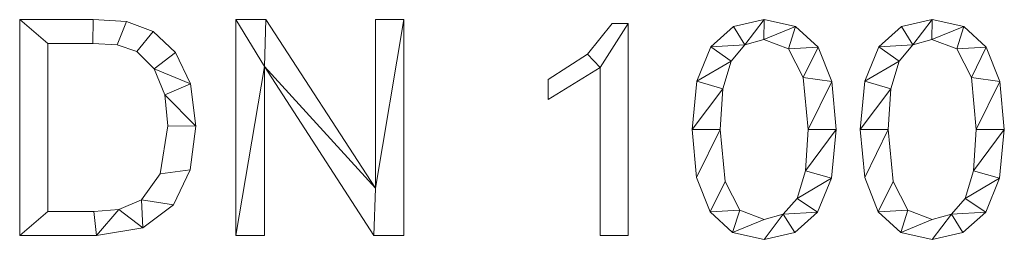
# Model space of a CAD drawing. Units: millimetres. Extents: x -17855 to 18594, y -15273 to 15324.
# Drawn here: x -10996 to -10538, y -7948 to -7846 of the extents above; entities that cross this region are included whole.
import ezdxf

# ---------------------------------------------------------------- set-up
doc = ezdxf.new("R2010")
doc.units = ezdxf.units.MM
doc.layers.add('A-GENM-____-OTLN', color=13, linetype='Continuous', lineweight=9)

msp = doc.modelspace()

# ---------------------------------------------------------------- meshes
at = {"layer": 'A-GENM-____-OTLN'}
mesh = msp.add_polyface(dxfattribs=at)
corners = [(-10995.84, -7845.76, 150), (-10995.84, -7946.34, 150), (-10960.13, -7946.34, 150), (-10938.47, -7942.77, 150), (-10924.3, -7932.04, 150), (-10916.49, -7915.75, 150), (-10913.88, -7895.5, 150), (-10916.41, -7875.63, 150), (-10923.38, -7861.12, 150), (-10933.73, -7851.21, 150), (-10946.13, -7846.69, 150), (-10961.61, -7845.76, 150), (-10982.8, -7935.17, 150), (-10982.8, -7856.93, 150), (-10961.76, -7856.93, 150), (-10950.45, -7857.49, 150), (-10941.4, -7860.6, 150), (-10933.18, -7868.65, 150), (-10928.26, -7880.83, 150), (-10926.92, -7895.21, 150), (-10930.4, -7917.6, 150), (-10939.17, -7929.77, 150), (-10949.64, -7934.32, 150), (-10961.35, -7935.17, 150)]
mesh.append_faces([[corners[k] for k in face] for face in [(19, 6, 18)]], dxfattribs={"vtx0": -1, "vtx1": -1})
mesh.append_faces([[corners[k] for k in face] for face in [(15, 10, 11, 14), (10, 15, 16, 9), (17, 8, 9, 16), (7, 17, 18, 6), (17, 7, 8), (3, 21, 22, 2), (12, 1, 2, 23)]], dxfattribs={"vtx0": -1, "vtx2": -1})
mesh.append_faces([[corners[k] for k in face] for face in [(22, 23, 2), (3, 4, 21)]], dxfattribs={"vtx1": -1, "vtx2": -1})
mesh.append_faces([[corners[k] for k in face] for face in [(11, 0, 13, 14), (12, 13, 0, 1), (5, 6, 19, 20), (20, 21, 4, 5)]], dxfattribs={"vtx1": -1, "vtx3": -1})
mesh = msp.add_polyface(dxfattribs=at)
corners = [(-10995.84, -7845.76), (-10961.61, -7845.76), (-10946.13, -7846.69), (-10933.73, -7851.21), (-10923.38, -7861.12), (-10916.41, -7875.63), (-10913.88, -7895.5), (-10916.49, -7915.75), (-10924.3, -7932.04), (-10938.47, -7942.77), (-10960.13, -7946.34), (-10995.84, -7946.34), (-10982.8, -7935.17), (-10961.35, -7935.17), (-10949.64, -7934.32), (-10939.17, -7929.77), (-10930.4, -7917.6), (-10926.92, -7895.21), (-10928.26, -7880.83), (-10933.18, -7868.65), (-10941.4, -7860.6), (-10950.45, -7857.49), (-10961.76, -7856.93), (-10982.8, -7856.93)]
mesh.append_faces([[corners[k] for k in face] for face in [(14, 9, 10, 13), (9, 14, 15, 8), (8, 15, 16, 7), (17, 6, 7, 16), (6, 17, 18, 5), (1, 22, 23, 0), (5, 18, 19, 4)]], dxfattribs={"vtx0": -1, "vtx2": -1})
mesh.append_faces([[corners[k] for k in face] for face in [(10, 11, 12, 13), (23, 12, 11, 0), (21, 22, 1, 2), (20, 21, 2, 3), (3, 4, 19, 20)]], dxfattribs={"vtx1": -1, "vtx3": -1})
mesh = msp.add_polyface(dxfattribs=at)
corners = [(-10995.84, -7946.34, 150), (-10995.84, -7845.76, 150), (-10995.84, -7845.76), (-10995.84, -7946.34)]
mesh.append_faces([[corners[k] for k in face] for face in [(0, 1, 2, 3)]])
mesh = msp.add_polyface(dxfattribs=at)
corners = [(-10995.84, -7845.76, 150), (-10961.61, -7845.76, 150), (-10961.61, -7845.76), (-10995.84, -7845.76)]
mesh.append_faces([[corners[k] for k in face] for face in [(3, 0, 1, 2)]])
mesh = msp.add_polyface(dxfattribs=at)
corners = [(-10961.61, -7845.76, 150), (-10946.13, -7846.69, 150), (-10946.13, -7846.69), (-10961.61, -7845.76)]
mesh.append_faces([[corners[k] for k in face] for face in [(3, 0, 1, 2)]])
mesh = msp.add_polyface(dxfattribs=at)
corners = [(-10946.13, -7846.69, 150), (-10933.73, -7851.21, 150), (-10933.73, -7851.21), (-10946.13, -7846.69)]
mesh.append_faces([[corners[k] for k in face] for face in [(3, 0, 1, 2)]])
mesh = msp.add_polyface(dxfattribs=at)
corners = [(-10817.02, -7946.34, 150), (-10817.02, -7845.76, 150), (-10830.32, -7845.76, 150), (-10830.32, -7924.4, 150), (-10881.25, -7845.76, 150), (-10895.25, -7845.76, 150), (-10895.25, -7946.34, 150), (-10881.95, -7946.34, 150), (-10881.95, -7867.64, 150), (-10830.99, -7946.34, 150)]
mesh.append_faces([[corners[k] for k in face] for face in [(8, 6, 7)]], dxfattribs={"vtx0": -1})
mesh.append_faces([[corners[k] for k in face] for face in [(3, 9, 0, 1), (8, 4, 5, 6)]], dxfattribs={"vtx0": -1, "vtx3": -1})
mesh.append_faces([[corners[k] for k in face] for face in [(2, 3, 1)]], dxfattribs={"vtx1": -1})
mesh.append_faces([[corners[k] for k in face] for face in [(8, 9, 3, 4)]], dxfattribs={"vtx1": -1, "vtx3": -1})
mesh = msp.add_polyface(dxfattribs=at)
corners = [(-10817.02, -7946.34), (-10830.99, -7946.34), (-10881.95, -7867.64), (-10881.95, -7946.34), (-10895.25, -7946.34), (-10895.25, -7845.76), (-10881.25, -7845.76), (-10830.32, -7924.4), (-10830.32, -7845.76), (-10817.02, -7845.76)]
mesh.append_faces([[corners[k] for k in face] for face in [(2, 7, 1)]], dxfattribs={"vtx0": -1, "vtx1": -1})
mesh.append_faces([[corners[k] for k in face] for face in [(4, 5, 2, 3), (8, 9, 7)]], dxfattribs={"vtx1": -1})
mesh.append_faces([[corners[k] for k in face] for face in [(6, 7, 2, 5), (0, 1, 7, 9)]], dxfattribs={"vtx1": -1, "vtx2": -1})
mesh = msp.add_polyface(dxfattribs=at)
corners = [(-10895.25, -7845.76, 150), (-10881.25, -7845.76, 150), (-10881.25, -7845.76), (-10895.25, -7845.76)]
mesh.append_faces([[corners[k] for k in face] for face in [(3, 0, 1, 2)]])
mesh = msp.add_polyface(dxfattribs=at)
corners = [(-10895.25, -7946.34, 150), (-10895.25, -7845.76, 150), (-10895.25, -7845.76), (-10895.25, -7946.34)]
mesh.append_faces([[corners[k] for k in face] for face in [(0, 1, 2, 3)]])
mesh = msp.add_polyface(dxfattribs=at)
corners = [(-10881.25, -7845.76, 150), (-10830.32, -7924.4, 150), (-10830.32, -7924.4), (-10881.25, -7845.76)]
mesh.append_faces([[corners[k] for k in face] for face in [(3, 0, 1, 2)]])
mesh = msp.add_polyface(dxfattribs=at)
corners = [(-10830.32, -7845.76, 150), (-10817.02, -7845.76, 150), (-10817.02, -7845.76), (-10830.32, -7845.76)]
mesh.append_faces([[corners[k] for k in face] for face in [(3, 0, 1, 2)]])
mesh = msp.add_polyface(dxfattribs=at)
corners = [(-10830.32, -7924.4, 150), (-10830.32, -7845.76, 150), (-10830.32, -7845.76), (-10830.32, -7924.4)]
mesh.append_faces([[corners[k] for k in face] for face in [(0, 1, 2, 3)]])
mesh = msp.add_polyface(dxfattribs=at)
corners = [(-10817.02, -7845.76, 150), (-10817.02, -7946.34, 150), (-10817.02, -7946.34), (-10817.02, -7845.76)]
mesh.append_faces([[corners[k] for k in face] for face in [(0, 1, 2, 3)]])
mesh = msp.add_polyface(dxfattribs=at)
corners = [(-10712.71, -7946.34, 150), (-10712.71, -7847.62, 150), (-10720.16, -7847.62, 150), (-10731.59, -7861.91, 150), (-10749.97, -7873.7, 150), (-10749.97, -7883.01, 150), (-10725.75, -7868.11, 150), (-10725.75, -7946.34, 150)]
mesh.append_faces([[corners[k] for k in face] for face in [(6, 1, 2, 3)]], dxfattribs={"vtx0": -1, "vtx3": -1})
mesh.append_faces([[corners[k] for k in face] for face in [(4, 5, 6, 3)]], dxfattribs={"vtx2": -1})
mesh.append_faces([[corners[k] for k in face] for face in [(6, 7, 0, 1)]], dxfattribs={"vtx3": -1})
mesh = msp.add_polyface(dxfattribs=at)
corners = [(-10712.71, -7946.34), (-10725.75, -7946.34), (-10725.75, -7868.11), (-10749.97, -7883.01), (-10749.97, -7873.7), (-10731.59, -7861.91), (-10720.16, -7847.62), (-10712.71, -7847.62)]
mesh.append_faces([[corners[k] for k in face] for face in [(2, 7, 0, 1)]], dxfattribs={"vtx0": -1})
mesh.append_faces([[corners[k] for k in face] for face in [(4, 5, 2, 3)]], dxfattribs={"vtx1": -1})
mesh.append_faces([[corners[k] for k in face] for face in [(6, 7, 2, 5)]], dxfattribs={"vtx1": -1, "vtx2": -1})
mesh = msp.add_polyface(dxfattribs=at)
corners = [(-10731.59, -7861.91, 150), (-10720.16, -7847.62, 150), (-10720.16, -7847.62), (-10731.59, -7861.91)]
mesh.append_faces([[corners[k] for k in face] for face in [(0, 1, 2, 3)]])
mesh = msp.add_polyface(dxfattribs=at)
corners = [(-10720.16, -7847.62, 150), (-10712.71, -7847.62, 150), (-10712.71, -7847.62), (-10720.16, -7847.62)]
mesh.append_faces([[corners[k] for k in face] for face in [(0, 1, 2, 3)]])
mesh = msp.add_polyface(dxfattribs=at)
corners = [(-10712.71, -7847.62, 150), (-10712.71, -7946.34, 150), (-10712.71, -7946.34), (-10712.71, -7847.62)]
mesh.append_faces([[corners[k] for k in face] for face in [(0, 1, 2, 3)]])
mesh = msp.add_polyface(dxfattribs=at)
corners = [(-10649.41, -7845.76, 150), (-10663.69, -7848.93, 150), (-10674.24, -7858.45, 150), (-10680.74, -7874.44, 150), (-10682.91, -7897.04, 150), (-10680.82, -7919.42, 150), (-10674.53, -7935.41, 150), (-10664.07, -7945.01, 150), (-10649.41, -7948.2, 150), (-10635.08, -7945.05, 150), (-10624.53, -7935.59, 150), (-10618.02, -7919.64, 150), (-10615.85, -7897.04, 150), (-10617.95, -7874.6, 150), (-10624.24, -7858.58, 150), (-10634.73, -7848.96, 150), (-10649.38, -7938.89, 150), (-10660.7, -7934.53, 150), (-10667.56, -7921.24, 150), (-10669.87, -7897.04, 150), (-10668.59, -7878.02, 150), (-10664.76, -7865.04, 150), (-10658.4, -7857.56, 150), (-10649.53, -7855.07, 150), (-10638.02, -7859.44, 150), (-10631.16, -7872.68, 150), (-10628.89, -7897.04, 150), (-10630.19, -7916.19, 150), (-10634.07, -7929.1, 150), (-10640.49, -7936.44, 150)]
mesh.append_faces([[corners[k] for k in face] for face in [(28, 11, 27), (1, 22, 0)]], dxfattribs={"vtx0": -1, "vtx1": -1})
mesh.append_faces([[corners[k] for k in face] for face in [(25, 13, 14, 24), (24, 14, 15, 23), (0, 22, 23, 15), (13, 25, 26, 12), (27, 11, 12, 26), (2, 21, 22, 1), (3, 20, 21, 2), (4, 19, 20, 3), (8, 29, 16, 7), (7, 16, 17, 6), (6, 17, 18), (19, 4, 5)]], dxfattribs={"vtx0": -1, "vtx2": -1})
mesh.append_faces([[corners[k] for k in face] for face in [(29, 8, 9, 10)]], dxfattribs={"vtx0": -1, "vtx3": -1})
mesh.append_faces([[corners[k] for k in face] for face in [(10, 11, 28, 29), (5, 6, 18, 19)]], dxfattribs={"vtx1": -1, "vtx3": -1})
mesh = msp.add_polyface(dxfattribs=at)
corners = [(-10649.41, -7845.76), (-10634.73, -7848.96), (-10624.24, -7858.58), (-10617.95, -7874.6), (-10615.85, -7897.04), (-10618.02, -7919.64), (-10624.53, -7935.59), (-10635.08, -7945.05), (-10649.41, -7948.2), (-10664.07, -7945.01), (-10674.53, -7935.41), (-10680.82, -7919.42), (-10682.91, -7897.04), (-10680.74, -7874.44), (-10674.24, -7858.45), (-10663.69, -7848.93), (-10649.38, -7938.89), (-10640.49, -7936.44), (-10634.07, -7929.1), (-10630.19, -7916.19), (-10628.89, -7897.04), (-10631.16, -7872.68), (-10638.02, -7859.44), (-10649.53, -7855.07), (-10658.4, -7857.56), (-10664.76, -7865.04), (-10668.59, -7878.02), (-10669.87, -7897.04), (-10667.56, -7921.24), (-10660.7, -7934.53)]
mesh.append_faces([[corners[k] for k in face] for face in [(16, 9, 29), (6, 18, 5)]], dxfattribs={"vtx0": -1, "vtx1": -1})
mesh.append_faces([[corners[k] for k in face] for face in [(26, 12, 13, 25), (25, 13, 14, 24), (12, 26, 27, 11), (28, 10, 11, 27), (29, 9, 10, 28), (1, 22, 23, 0), (0, 23, 24), (2, 21, 22, 1), (3, 20, 21, 2), (17, 7, 8), (5, 18, 19, 4), (20, 3, 4, 19)]], dxfattribs={"vtx0": -1, "vtx2": -1})
mesh.append_faces([[corners[k] for k in face] for face in [(15, 0, 24, 14)]], dxfattribs={"vtx1": -1, "vtx2": -1})
mesh.append_faces([[corners[k] for k in face] for face in [(16, 17, 8, 9), (17, 18, 6, 7)]], dxfattribs={"vtx1": -1, "vtx3": -1})
mesh = msp.add_polyface(dxfattribs=at)
corners = [(-10674.24, -7858.45, 150), (-10663.69, -7848.93, 150), (-10663.69, -7848.93), (-10674.24, -7858.45)]
mesh.append_faces([[corners[k] for k in face] for face in [(0, 1, 2, 3)]])
mesh = msp.add_polyface(dxfattribs=at)
corners = [(-10663.69, -7848.93, 150), (-10649.41, -7845.76, 150), (-10649.41, -7845.76), (-10663.69, -7848.93)]
mesh.append_faces([[corners[k] for k in face] for face in [(0, 1, 2, 3)]])
mesh = msp.add_polyface(dxfattribs=at)
corners = [(-10649.41, -7845.76, 150), (-10634.73, -7848.96, 150), (-10634.73, -7848.96), (-10649.41, -7845.76)]
mesh.append_faces([[corners[k] for k in face] for face in [(0, 1, 2, 3)]])
mesh = msp.add_polyface(dxfattribs=at)
corners = [(-10634.73, -7848.96, 150), (-10624.24, -7858.58, 150), (-10624.24, -7858.58), (-10634.73, -7848.96)]
mesh.append_faces([[corners[k] for k in face] for face in [(3, 0, 1, 2)]])
mesh = msp.add_polyface(dxfattribs=at)
corners = [(-10571.18, -7845.76, 150), (-10585.46, -7848.93, 150), (-10596, -7858.45, 150), (-10602.51, -7874.44, 150), (-10604.68, -7897.04, 150), (-10602.58, -7919.42, 150), (-10596.3, -7935.41, 150), (-10585.83, -7945.01, 150), (-10571.18, -7948.2, 150), (-10556.85, -7945.05, 150), (-10546.29, -7935.59, 150), (-10539.79, -7919.64, 150), (-10537.62, -7897.04, 150), (-10539.72, -7874.6, 150), (-10546.01, -7858.58, 150), (-10556.5, -7848.96, 150), (-10571.15, -7938.89, 150), (-10582.47, -7934.53, 150), (-10589.32, -7921.24, 150), (-10591.64, -7897.04, 150), (-10590.36, -7878.02, 150), (-10586.53, -7865.04, 150), (-10580.17, -7857.56, 150), (-10571.29, -7855.07, 150), (-10559.78, -7859.44, 150), (-10552.93, -7872.68, 150), (-10550.66, -7897.04, 150), (-10551.95, -7916.19, 150), (-10555.84, -7929.1, 150), (-10562.26, -7936.44, 150)]
mesh.append_faces([[corners[k] for k in face] for face in [(28, 11, 27), (1, 22, 0)]], dxfattribs={"vtx0": -1, "vtx1": -1})
mesh.append_faces([[corners[k] for k in face] for face in [(25, 13, 14, 24), (24, 14, 15, 23), (0, 22, 23, 15), (13, 25, 26, 12), (27, 11, 12, 26), (2, 21, 22, 1), (3, 20, 21, 2), (4, 19, 20, 3), (8, 29, 16, 7), (7, 16, 17, 6), (6, 17, 18), (19, 4, 5)]], dxfattribs={"vtx0": -1, "vtx2": -1})
mesh.append_faces([[corners[k] for k in face] for face in [(29, 8, 9, 10)]], dxfattribs={"vtx0": -1, "vtx3": -1})
mesh.append_faces([[corners[k] for k in face] for face in [(10, 11, 28, 29), (5, 6, 18, 19)]], dxfattribs={"vtx1": -1, "vtx3": -1})
mesh = msp.add_polyface(dxfattribs=at)
corners = [(-10571.18, -7845.76), (-10556.5, -7848.96), (-10546.01, -7858.58), (-10539.72, -7874.6), (-10537.62, -7897.04), (-10539.79, -7919.64), (-10546.29, -7935.59), (-10556.85, -7945.05), (-10571.18, -7948.2), (-10585.83, -7945.01), (-10596.3, -7935.41), (-10602.58, -7919.42), (-10604.68, -7897.04), (-10602.51, -7874.44), (-10596, -7858.45), (-10585.46, -7848.93), (-10571.15, -7938.89), (-10562.26, -7936.44), (-10555.84, -7929.1), (-10551.95, -7916.19), (-10550.66, -7897.04), (-10552.93, -7872.68), (-10559.78, -7859.44), (-10571.29, -7855.07), (-10580.17, -7857.56), (-10586.53, -7865.04), (-10590.36, -7878.02), (-10591.64, -7897.04), (-10589.32, -7921.24), (-10582.47, -7934.53)]
mesh.append_faces([[corners[k] for k in face] for face in [(16, 9, 29), (6, 18, 5)]], dxfattribs={"vtx0": -1, "vtx1": -1})
mesh.append_faces([[corners[k] for k in face] for face in [(26, 12, 13, 25), (25, 13, 14, 24), (12, 26, 27, 11), (28, 10, 11, 27), (29, 9, 10, 28), (1, 22, 23, 0), (0, 23, 24), (2, 21, 22, 1), (3, 20, 21, 2), (17, 7, 8), (5, 18, 19, 4), (20, 3, 4, 19)]], dxfattribs={"vtx0": -1, "vtx2": -1})
mesh.append_faces([[corners[k] for k in face] for face in [(15, 0, 24, 14)]], dxfattribs={"vtx1": -1, "vtx2": -1})
mesh.append_faces([[corners[k] for k in face] for face in [(16, 17, 8, 9), (17, 18, 6, 7)]], dxfattribs={"vtx1": -1, "vtx3": -1})
mesh = msp.add_polyface(dxfattribs=at)
corners = [(-10596, -7858.45, 150), (-10585.46, -7848.93, 150), (-10585.46, -7848.93), (-10596, -7858.45)]
mesh.append_faces([[corners[k] for k in face] for face in [(0, 1, 2, 3)]])
mesh = msp.add_polyface(dxfattribs=at)
corners = [(-10585.46, -7848.93, 150), (-10571.18, -7845.76, 150), (-10571.18, -7845.76), (-10585.46, -7848.93)]
mesh.append_faces([[corners[k] for k in face] for face in [(3, 0, 1, 2)]])
mesh = msp.add_polyface(dxfattribs=at)
corners = [(-10571.18, -7845.76, 150), (-10556.5, -7848.96, 150), (-10556.5, -7848.96), (-10571.18, -7845.76)]
mesh.append_faces([[corners[k] for k in face] for face in [(3, 0, 1, 2)]])
mesh = msp.add_polyface(dxfattribs=at)
corners = [(-10556.5, -7848.96, 150), (-10546.01, -7858.58, 150), (-10546.01, -7858.58), (-10556.5, -7848.96)]
mesh.append_faces([[corners[k] for k in face] for face in [(3, 0, 1, 2)]])
mesh = msp.add_polyface(dxfattribs=at)
corners = [(-10933.73, -7851.21, 150), (-10923.38, -7861.12, 150), (-10923.38, -7861.12), (-10933.73, -7851.21)]
mesh.append_faces([[corners[k] for k in face] for face in [(0, 1, 2, 3)]])
mesh = msp.add_polyface(dxfattribs=at)
corners = [(-10982.8, -7856.93, 150), (-10982.8, -7935.17, 150), (-10982.8, -7935.17), (-10982.8, -7856.93)]
mesh.append_faces([[corners[k] for k in face] for face in [(0, 1, 2, 3)]])
mesh = msp.add_polyface(dxfattribs=at)
corners = [(-10961.76, -7856.93, 150), (-10982.8, -7856.93, 150), (-10982.8, -7856.93), (-10961.76, -7856.93)]
mesh.append_faces([[corners[k] for k in face] for face in [(3, 0, 1, 2)]])
mesh = msp.add_polyface(dxfattribs=at)
corners = [(-10950.45, -7857.49, 150), (-10961.76, -7856.93, 150), (-10961.76, -7856.93), (-10950.45, -7857.49)]
mesh.append_faces([[corners[k] for k in face] for face in [(3, 0, 1, 2)]])
mesh = msp.add_polyface(dxfattribs=at)
corners = [(-10941.4, -7860.6, 150), (-10950.45, -7857.49, 150), (-10950.45, -7857.49), (-10941.4, -7860.6)]
mesh.append_faces([[corners[k] for k in face] for face in [(0, 1, 2, 3)]])
mesh = msp.add_polyface(dxfattribs=at)
corners = [(-10658.4, -7857.56, 150), (-10664.76, -7865.04, 150), (-10664.76, -7865.04), (-10658.4, -7857.56)]
mesh.append_faces([[corners[k] for k in face] for face in [(0, 1, 2, 3)]])
mesh = msp.add_polyface(dxfattribs=at)
corners = [(-10649.53, -7855.07, 150), (-10658.4, -7857.56, 150), (-10658.4, -7857.56), (-10649.53, -7855.07)]
mesh.append_faces([[corners[k] for k in face] for face in [(3, 0, 1, 2)]])
mesh = msp.add_polyface(dxfattribs=at)
corners = [(-10638.02, -7859.44, 150), (-10649.53, -7855.07, 150), (-10649.53, -7855.07), (-10638.02, -7859.44)]
mesh.append_faces([[corners[k] for k in face] for face in [(0, 1, 2, 3)]])
mesh = msp.add_polyface(dxfattribs=at)
corners = [(-10580.17, -7857.56, 150), (-10586.53, -7865.04, 150), (-10586.53, -7865.04), (-10580.17, -7857.56)]
mesh.append_faces([[corners[k] for k in face] for face in [(3, 0, 1, 2)]])
mesh = msp.add_polyface(dxfattribs=at)
corners = [(-10571.29, -7855.07, 150), (-10580.17, -7857.56, 150), (-10580.17, -7857.56), (-10571.29, -7855.07)]
mesh.append_faces([[corners[k] for k in face] for face in [(3, 0, 1, 2)]])
mesh = msp.add_polyface(dxfattribs=at)
corners = [(-10559.78, -7859.44, 150), (-10571.29, -7855.07, 150), (-10571.29, -7855.07), (-10559.78, -7859.44)]
mesh.append_faces([[corners[k] for k in face] for face in [(0, 1, 2, 3)]])
mesh = msp.add_polyface(dxfattribs=at)
corners = [(-10933.18, -7868.65, 150), (-10941.4, -7860.6, 150), (-10941.4, -7860.6), (-10933.18, -7868.65)]
mesh.append_faces([[corners[k] for k in face] for face in [(0, 1, 2, 3)]])
mesh = msp.add_polyface(dxfattribs=at)
corners = [(-10923.38, -7861.12, 150), (-10916.41, -7875.63, 150), (-10916.41, -7875.63), (-10923.38, -7861.12)]
mesh.append_faces([[corners[k] for k in face] for face in [(3, 0, 1, 2)]])
mesh = msp.add_polyface(dxfattribs=at)
corners = [(-10749.97, -7873.7, 150), (-10731.59, -7861.91, 150), (-10731.59, -7861.91), (-10749.97, -7873.7)]
mesh.append_faces([[corners[k] for k in face] for face in [(3, 0, 1, 2)]])
mesh = msp.add_polyface(dxfattribs=at)
corners = [(-10680.74, -7874.44, 150), (-10674.24, -7858.45, 150), (-10674.24, -7858.45), (-10680.74, -7874.44)]
mesh.append_faces([[corners[k] for k in face] for face in [(3, 0, 1, 2)]])
mesh = msp.add_polyface(dxfattribs=at)
corners = [(-10631.16, -7872.68, 150), (-10638.02, -7859.44, 150), (-10638.02, -7859.44), (-10631.16, -7872.68)]
mesh.append_faces([[corners[k] for k in face] for face in [(3, 0, 1, 2)]])
mesh = msp.add_polyface(dxfattribs=at)
corners = [(-10624.24, -7858.58, 150), (-10617.95, -7874.6, 150), (-10617.95, -7874.6), (-10624.24, -7858.58)]
mesh.append_faces([[corners[k] for k in face] for face in [(0, 1, 2, 3)]])
mesh = msp.add_polyface(dxfattribs=at)
corners = [(-10602.51, -7874.44, 150), (-10596, -7858.45, 150), (-10596, -7858.45), (-10602.51, -7874.44)]
mesh.append_faces([[corners[k] for k in face] for face in [(0, 1, 2, 3)]])
mesh = msp.add_polyface(dxfattribs=at)
corners = [(-10552.93, -7872.68, 150), (-10559.78, -7859.44, 150), (-10559.78, -7859.44), (-10552.93, -7872.68)]
mesh.append_faces([[corners[k] for k in face] for face in [(3, 0, 1, 2)]])
mesh = msp.add_polyface(dxfattribs=at)
corners = [(-10546.01, -7858.58, 150), (-10539.72, -7874.6, 150), (-10539.72, -7874.6), (-10546.01, -7858.58)]
mesh.append_faces([[corners[k] for k in face] for face in [(3, 0, 1, 2)]])
mesh = msp.add_polyface(dxfattribs=at)
corners = [(-10664.76, -7865.04, 150), (-10668.59, -7878.02, 150), (-10668.59, -7878.02), (-10664.76, -7865.04)]
mesh.append_faces([[corners[k] for k in face] for face in [(0, 1, 2, 3)]])
mesh = msp.add_polyface(dxfattribs=at)
corners = [(-10586.53, -7865.04, 150), (-10590.36, -7878.02, 150), (-10590.36, -7878.02), (-10586.53, -7865.04)]
mesh.append_faces([[corners[k] for k in face] for face in [(0, 1, 2, 3)]])
mesh = msp.add_polyface(dxfattribs=at)
corners = [(-10928.26, -7880.83, 150), (-10933.18, -7868.65, 150), (-10933.18, -7868.65), (-10928.26, -7880.83)]
mesh.append_faces([[corners[k] for k in face] for face in [(0, 1, 2, 3)]])
mesh = msp.add_polyface(dxfattribs=at)
corners = [(-10881.95, -7867.64, 150), (-10881.95, -7946.34, 150), (-10881.95, -7946.34), (-10881.95, -7867.64)]
mesh.append_faces([[corners[k] for k in face] for face in [(0, 1, 2, 3)]])
mesh = msp.add_polyface(dxfattribs=at)
corners = [(-10830.99, -7946.34, 150), (-10881.95, -7867.64, 150), (-10881.95, -7867.64), (-10830.99, -7946.34)]
mesh.append_faces([[corners[k] for k in face] for face in [(0, 1, 2, 3)]])
mesh = msp.add_polyface(dxfattribs=at)
corners = [(-10725.75, -7868.11, 150), (-10749.97, -7883.01, 150), (-10749.97, -7883.01), (-10725.75, -7868.11)]
mesh.append_faces([[corners[k] for k in face] for face in [(0, 1, 2, 3)]])
mesh = msp.add_polyface(dxfattribs=at)
corners = [(-10725.75, -7946.34, 150), (-10725.75, -7868.11, 150), (-10725.75, -7868.11), (-10725.75, -7946.34)]
mesh.append_faces([[corners[k] for k in face] for face in [(0, 1, 2, 3)]])
mesh = msp.add_polyface(dxfattribs=at)
corners = [(-10916.41, -7875.63, 150), (-10913.88, -7895.5, 150), (-10913.88, -7895.5), (-10916.41, -7875.63)]
mesh.append_faces([[corners[k] for k in face] for face in [(3, 0, 1, 2)]])
mesh = msp.add_polyface(dxfattribs=at)
corners = [(-10749.97, -7883.01, 150), (-10749.97, -7873.7, 150), (-10749.97, -7873.7), (-10749.97, -7883.01)]
mesh.append_faces([[corners[k] for k in face] for face in [(3, 0, 1, 2)]])
mesh = msp.add_polyface(dxfattribs=at)
corners = [(-10682.91, -7897.04, 150), (-10680.74, -7874.44, 150), (-10680.74, -7874.44), (-10682.91, -7897.04)]
mesh.append_faces([[corners[k] for k in face] for face in [(3, 0, 1, 2)]])
mesh = msp.add_polyface(dxfattribs=at)
corners = [(-10628.89, -7897.04, 150), (-10631.16, -7872.68, 150), (-10631.16, -7872.68), (-10628.89, -7897.04)]
mesh.append_faces([[corners[k] for k in face] for face in [(0, 1, 2, 3)]])
mesh = msp.add_polyface(dxfattribs=at)
corners = [(-10617.95, -7874.6, 150), (-10615.85, -7897.04, 150), (-10615.85, -7897.04), (-10617.95, -7874.6)]
mesh.append_faces([[corners[k] for k in face] for face in [(3, 0, 1, 2)]])
mesh = msp.add_polyface(dxfattribs=at)
corners = [(-10604.68, -7897.04, 150), (-10602.51, -7874.44, 150), (-10602.51, -7874.44), (-10604.68, -7897.04)]
mesh.append_faces([[corners[k] for k in face] for face in [(3, 0, 1, 2)]])
mesh = msp.add_polyface(dxfattribs=at)
corners = [(-10550.66, -7897.04, 150), (-10552.93, -7872.68, 150), (-10552.93, -7872.68), (-10550.66, -7897.04)]
mesh.append_faces([[corners[k] for k in face] for face in [(0, 1, 2, 3)]])
mesh = msp.add_polyface(dxfattribs=at)
corners = [(-10539.72, -7874.6, 150), (-10537.62, -7897.04, 150), (-10537.62, -7897.04), (-10539.72, -7874.6)]
mesh.append_faces([[corners[k] for k in face] for face in [(3, 0, 1, 2)]])
mesh = msp.add_polyface(dxfattribs=at)
corners = [(-10926.92, -7895.21, 150), (-10928.26, -7880.83, 150), (-10928.26, -7880.83), (-10926.92, -7895.21)]
mesh.append_faces([[corners[k] for k in face] for face in [(3, 0, 1, 2)]])
mesh = msp.add_polyface(dxfattribs=at)
corners = [(-10668.59, -7878.02, 150), (-10669.87, -7897.04, 150), (-10669.87, -7897.04), (-10668.59, -7878.02)]
mesh.append_faces([[corners[k] for k in face] for face in [(0, 1, 2, 3)]])
mesh = msp.add_polyface(dxfattribs=at)
corners = [(-10590.36, -7878.02, 150), (-10591.64, -7897.04, 150), (-10591.64, -7897.04), (-10590.36, -7878.02)]
mesh.append_faces([[corners[k] for k in face] for face in [(0, 1, 2, 3)]])
mesh = msp.add_polyface(dxfattribs=at)
corners = [(-10930.4, -7917.6, 150), (-10926.92, -7895.21, 150), (-10926.92, -7895.21), (-10930.4, -7917.6)]
mesh.append_faces([[corners[k] for k in face] for face in [(0, 1, 2, 3)]])
mesh = msp.add_polyface(dxfattribs=at)
corners = [(-10913.88, -7895.5, 150), (-10916.49, -7915.75, 150), (-10916.49, -7915.75), (-10913.88, -7895.5)]
mesh.append_faces([[corners[k] for k in face] for face in [(3, 0, 1, 2)]])
mesh = msp.add_polyface(dxfattribs=at)
corners = [(-10680.82, -7919.42, 150), (-10682.91, -7897.04, 150), (-10682.91, -7897.04), (-10680.82, -7919.42)]
mesh.append_faces([[corners[k] for k in face] for face in [(3, 0, 1, 2)]])
mesh = msp.add_polyface(dxfattribs=at)
corners = [(-10669.87, -7897.04, 150), (-10667.56, -7921.24, 150), (-10667.56, -7921.24), (-10669.87, -7897.04)]
mesh.append_faces([[corners[k] for k in face] for face in [(3, 0, 1, 2)]])
mesh = msp.add_polyface(dxfattribs=at)
corners = [(-10630.19, -7916.19, 150), (-10628.89, -7897.04, 150), (-10628.89, -7897.04), (-10630.19, -7916.19)]
mesh.append_faces([[corners[k] for k in face] for face in [(0, 1, 2, 3)]])
mesh = msp.add_polyface(dxfattribs=at)
corners = [(-10615.85, -7897.04, 150), (-10618.02, -7919.64, 150), (-10618.02, -7919.64), (-10615.85, -7897.04)]
mesh.append_faces([[corners[k] for k in face] for face in [(0, 1, 2, 3)]])
mesh = msp.add_polyface(dxfattribs=at)
corners = [(-10602.58, -7919.42, 150), (-10604.68, -7897.04, 150), (-10604.68, -7897.04), (-10602.58, -7919.42)]
mesh.append_faces([[corners[k] for k in face] for face in [(3, 0, 1, 2)]])
mesh = msp.add_polyface(dxfattribs=at)
corners = [(-10591.64, -7897.04, 150), (-10589.32, -7921.24, 150), (-10589.32, -7921.24), (-10591.64, -7897.04)]
mesh.append_faces([[corners[k] for k in face] for face in [(0, 1, 2, 3)]])
mesh = msp.add_polyface(dxfattribs=at)
corners = [(-10551.95, -7916.19, 150), (-10550.66, -7897.04, 150), (-10550.66, -7897.04), (-10551.95, -7916.19)]
mesh.append_faces([[corners[k] for k in face] for face in [(0, 1, 2, 3)]])
mesh = msp.add_polyface(dxfattribs=at)
corners = [(-10537.62, -7897.04, 150), (-10539.79, -7919.64, 150), (-10539.79, -7919.64), (-10537.62, -7897.04)]
mesh.append_faces([[corners[k] for k in face] for face in [(0, 1, 2, 3)]])
mesh = msp.add_polyface(dxfattribs=at)
corners = [(-10939.17, -7929.77, 150), (-10930.4, -7917.6, 150), (-10930.4, -7917.6), (-10939.17, -7929.77)]
mesh.append_faces([[corners[k] for k in face] for face in [(3, 0, 1, 2)]])
mesh = msp.add_polyface(dxfattribs=at)
corners = [(-10916.49, -7915.75, 150), (-10924.3, -7932.04, 150), (-10924.3, -7932.04), (-10916.49, -7915.75)]
mesh.append_faces([[corners[k] for k in face] for face in [(0, 1, 2, 3)]])
mesh = msp.add_polyface(dxfattribs=at)
corners = [(-10634.07, -7929.1, 150), (-10630.19, -7916.19, 150), (-10630.19, -7916.19), (-10634.07, -7929.1)]
mesh.append_faces([[corners[k] for k in face] for face in [(0, 1, 2, 3)]])
mesh = msp.add_polyface(dxfattribs=at)
corners = [(-10555.84, -7929.1, 150), (-10551.95, -7916.19, 150), (-10551.95, -7916.19), (-10555.84, -7929.1)]
mesh.append_faces([[corners[k] for k in face] for face in [(0, 1, 2, 3)]])
mesh = msp.add_polyface(dxfattribs=at)
corners = [(-10674.53, -7935.41, 150), (-10680.82, -7919.42, 150), (-10680.82, -7919.42), (-10674.53, -7935.41)]
mesh.append_faces([[corners[k] for k in face] for face in [(3, 0, 1, 2)]])
mesh = msp.add_polyface(dxfattribs=at)
corners = [(-10667.56, -7921.24, 150), (-10660.7, -7934.53, 150), (-10660.7, -7934.53), (-10667.56, -7921.24)]
mesh.append_faces([[corners[k] for k in face] for face in [(3, 0, 1, 2)]])
mesh = msp.add_polyface(dxfattribs=at)
corners = [(-10618.02, -7919.64, 150), (-10624.53, -7935.59, 150), (-10624.53, -7935.59), (-10618.02, -7919.64)]
mesh.append_faces([[corners[k] for k in face] for face in [(3, 0, 1, 2)]])
mesh = msp.add_polyface(dxfattribs=at)
corners = [(-10596.3, -7935.41, 150), (-10602.58, -7919.42, 150), (-10602.58, -7919.42), (-10596.3, -7935.41)]
mesh.append_faces([[corners[k] for k in face] for face in [(3, 0, 1, 2)]])
mesh = msp.add_polyface(dxfattribs=at)
corners = [(-10589.32, -7921.24, 150), (-10582.47, -7934.53, 150), (-10582.47, -7934.53), (-10589.32, -7921.24)]
mesh.append_faces([[corners[k] for k in face] for face in [(3, 0, 1, 2)]])
mesh = msp.add_polyface(dxfattribs=at)
corners = [(-10539.79, -7919.64, 150), (-10546.29, -7935.59, 150), (-10546.29, -7935.59), (-10539.79, -7919.64)]
mesh.append_faces([[corners[k] for k in face] for face in [(3, 0, 1, 2)]])
mesh = msp.add_polyface(dxfattribs=at)
corners = [(-10949.64, -7934.32, 150), (-10939.17, -7929.77, 150), (-10939.17, -7929.77), (-10949.64, -7934.32)]
mesh.append_faces([[corners[k] for k in face] for face in [(3, 0, 1, 2)]])
mesh = msp.add_polyface(dxfattribs=at)
corners = [(-10640.49, -7936.44, 150), (-10634.07, -7929.1, 150), (-10634.07, -7929.1), (-10640.49, -7936.44)]
mesh.append_faces([[corners[k] for k in face] for face in [(3, 0, 1, 2)]])
mesh = msp.add_polyface(dxfattribs=at)
corners = [(-10562.26, -7936.44, 150), (-10555.84, -7929.1, 150), (-10555.84, -7929.1), (-10562.26, -7936.44)]
mesh.append_faces([[corners[k] for k in face] for face in [(3, 0, 1, 2)]])
mesh = msp.add_polyface(dxfattribs=at)
corners = [(-10982.8, -7935.17, 150), (-10961.35, -7935.17, 150), (-10961.35, -7935.17), (-10982.8, -7935.17)]
mesh.append_faces([[corners[k] for k in face] for face in [(3, 0, 1, 2)]])
mesh = msp.add_polyface(dxfattribs=at)
corners = [(-10961.35, -7935.17, 150), (-10949.64, -7934.32, 150), (-10949.64, -7934.32), (-10961.35, -7935.17)]
mesh.append_faces([[corners[k] for k in face] for face in [(0, 1, 2, 3)]])
mesh = msp.add_polyface(dxfattribs=at)
corners = [(-10924.3, -7932.04, 150), (-10938.47, -7942.77, 150), (-10938.47, -7942.77), (-10924.3, -7932.04)]
mesh.append_faces([[corners[k] for k in face] for face in [(0, 1, 2, 3)]])
mesh = msp.add_polyface(dxfattribs=at)
corners = [(-10664.07, -7945.01, 150), (-10674.53, -7935.41, 150), (-10674.53, -7935.41), (-10664.07, -7945.01)]
mesh.append_faces([[corners[k] for k in face] for face in [(0, 1, 2, 3)]])
mesh = msp.add_polyface(dxfattribs=at)
corners = [(-10660.7, -7934.53, 150), (-10649.38, -7938.89, 150), (-10649.38, -7938.89), (-10660.7, -7934.53)]
mesh.append_faces([[corners[k] for k in face] for face in [(0, 1, 2, 3)]])
mesh = msp.add_polyface(dxfattribs=at)
corners = [(-10624.53, -7935.59, 150), (-10635.08, -7945.05, 150), (-10635.08, -7945.05), (-10624.53, -7935.59)]
mesh.append_faces([[corners[k] for k in face] for face in [(3, 0, 1, 2)]])
mesh = msp.add_polyface(dxfattribs=at)
corners = [(-10585.83, -7945.01, 150), (-10596.3, -7935.41, 150), (-10596.3, -7935.41), (-10585.83, -7945.01)]
mesh.append_faces([[corners[k] for k in face] for face in [(0, 1, 2, 3)]])
mesh = msp.add_polyface(dxfattribs=at)
corners = [(-10582.47, -7934.53, 150), (-10571.15, -7938.89, 150), (-10571.15, -7938.89), (-10582.47, -7934.53)]
mesh.append_faces([[corners[k] for k in face] for face in [(0, 1, 2, 3)]])
mesh = msp.add_polyface(dxfattribs=at)
corners = [(-10546.29, -7935.59, 150), (-10556.85, -7945.05, 150), (-10556.85, -7945.05), (-10546.29, -7935.59)]
mesh.append_faces([[corners[k] for k in face] for face in [(3, 0, 1, 2)]])
mesh = msp.add_polyface(dxfattribs=at)
corners = [(-10649.38, -7938.89, 150), (-10640.49, -7936.44, 150), (-10640.49, -7936.44), (-10649.38, -7938.89)]
mesh.append_faces([[corners[k] for k in face] for face in [(3, 0, 1, 2)]])
mesh = msp.add_polyface(dxfattribs=at)
corners = [(-10571.15, -7938.89, 150), (-10562.26, -7936.44, 150), (-10562.26, -7936.44), (-10571.15, -7938.89)]
mesh.append_faces([[corners[k] for k in face] for face in [(3, 0, 1, 2)]])
mesh = msp.add_polyface(dxfattribs=at)
corners = [(-10938.47, -7942.77, 150), (-10960.13, -7946.34, 150), (-10960.13, -7946.34), (-10938.47, -7942.77)]
mesh.append_faces([[corners[k] for k in face] for face in [(0, 1, 2, 3)]])
mesh = msp.add_polyface(dxfattribs=at)
corners = [(-10649.41, -7948.2, 150), (-10664.07, -7945.01, 150), (-10664.07, -7945.01), (-10649.41, -7948.2)]
mesh.append_faces([[corners[k] for k in face] for face in [(0, 1, 2, 3)]])
mesh = msp.add_polyface(dxfattribs=at)
corners = [(-10635.08, -7945.05, 150), (-10649.41, -7948.2, 150), (-10649.41, -7948.2), (-10635.08, -7945.05)]
mesh.append_faces([[corners[k] for k in face] for face in [(3, 0, 1, 2)]])
mesh = msp.add_polyface(dxfattribs=at)
corners = [(-10571.18, -7948.2, 150), (-10585.83, -7945.01, 150), (-10585.83, -7945.01), (-10571.18, -7948.2)]
mesh.append_faces([[corners[k] for k in face] for face in [(3, 0, 1, 2)]])
mesh = msp.add_polyface(dxfattribs=at)
corners = [(-10556.85, -7945.05, 150), (-10571.18, -7948.2, 150), (-10571.18, -7948.2), (-10556.85, -7945.05)]
mesh.append_faces([[corners[k] for k in face] for face in [(0, 1, 2, 3)]])
mesh = msp.add_polyface(dxfattribs=at)
corners = [(-10960.13, -7946.34, 150), (-10995.84, -7946.34, 150), (-10995.84, -7946.34), (-10960.13, -7946.34)]
mesh.append_faces([[corners[k] for k in face] for face in [(0, 1, 2, 3)]])
mesh = msp.add_polyface(dxfattribs=at)
corners = [(-10881.95, -7946.34, 150), (-10895.25, -7946.34, 150), (-10895.25, -7946.34), (-10881.95, -7946.34)]
mesh.append_faces([[corners[k] for k in face] for face in [(3, 0, 1, 2)]])
mesh = msp.add_polyface(dxfattribs=at)
corners = [(-10817.02, -7946.34, 150), (-10830.99, -7946.34, 150), (-10830.99, -7946.34), (-10817.02, -7946.34)]
mesh.append_faces([[corners[k] for k in face] for face in [(0, 1, 2, 3)]])
mesh = msp.add_polyface(dxfattribs=at)
corners = [(-10712.71, -7946.34, 150), (-10725.75, -7946.34, 150), (-10725.75, -7946.34), (-10712.71, -7946.34)]
mesh.append_faces([[corners[k] for k in face] for face in [(3, 0, 1, 2)]])

doc.saveas('drawing.dxf')
